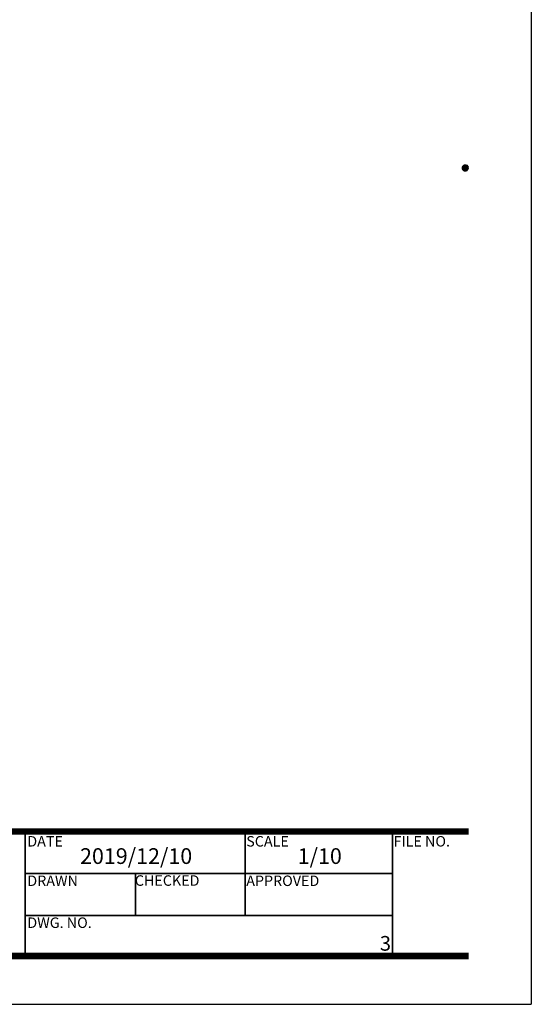
# Model space of a CAD drawing. Extents: x 0 to 4200, y 0 to 2970.
# Drawn here: x 3225 to 4200, y 0 to 1878 of the extents above; entities that cross this region are included whole.
import ezdxf
from ezdxf.enums import TextEntityAlignment as Align

# ---------------------------------------------------------------- set-up
doc = ezdxf.new("R2010")
doc.units = 0
doc.header["$LTSCALE"] = 3
doc.layers.get('0').update_dxf_attribs({"linetype": 'CONTINUOUS'})
doc.layers.get('DEFPOINTS').update_dxf_attribs({"linetype": 'CONTINUOUS'})
doc.layers.add('P_5DRAWFRAME', color=104, linetype='CONTINUOUS')
doc.styles.add('BIGFONT', font='simplex.shx', dxfattribs={"bigfont": 'bigfont.shx'})

# ---------------------------------------------------------------- blocks, each defined once
blk = doc.blocks.new('DFP3')
at = {"color": 0}
for p, q in [((406.8, 159.55), (407.4, 160.15)), ((406.8, 159.48), (407.47, 160.15)), ((406.8, 159.63), (407.32, 160.15)), ((406.81, 159.42), (407.53, 160.14)), ((406.81, 159.68), (407.53, 158.96)), ((406.82, 159.71), (407.24, 160.13)), ((406.83, 159.37), (407.58, 160.12)), ((406.83, 159.73), (407.58, 158.98)), ((406.85, 159.32), (407.63, 160.1)), ((406.85, 159.78), (407.63, 159)), ((406.87, 159.27), (407.68, 160.08)), ((406.87, 159.83), (407.12, 160.08)), ((406.87, 159.83), (407.68, 159.02)), ((406.9, 159.22), (407.73, 160.05)), ((406.9, 159.88), (407.73, 159.05)), ((406.93, 159.18), (407.77, 160.02)), ((406.93, 159.92), (407.77, 159.08)), ((406.96, 159.14), (407.81, 159.99)), ((406.96, 159.96), (407.81, 159.11)), ((406.99, 159.99), (407.84, 159.14)), ((406.99, 159.11), (407.84, 159.96)), ((407.03, 160.02), (407.87, 159.18)), ((407.03, 159.08), (407.87, 159.92)), ((407.07, 160.05), (407.9, 159.22)), ((407.07, 159.05), (407.9, 159.88)), ((407.12, 160.08), (407.93, 159.27)), ((407.12, 159.02), (407.93, 159.83)), ((407.17, 160.1), (407.95, 159.32)), ((407.17, 159), (407.95, 159.78)), ((407.22, 160.12), (407.97, 159.37)), ((407.22, 158.98), (407.97, 159.73)), ((407.27, 160.14), (407.99, 159.42)), ((407.27, 158.96), (407.99, 159.68)), ((407.33, 160.15), (408, 159.48)), ((407.4, 160.15), (408, 159.55)), ((407.48, 160.14), (407.99, 159.63)), ((407.57, 160.13), (407.98, 159.72)), ((407.69, 160.08), (407.93, 159.84)), ((406.8, 159.62), (407.47, 158.95)), ((406.8, 159.55), (407.4, 158.95)), ((406.8, 159.47), (407.32, 158.95)), ((406.82, 159.39), (407.24, 158.97)), ((406.87, 159.27), (407.12, 159.02)), ((407.33, 158.95), (408, 159.62)), ((407.4, 158.95), (408, 159.55)), ((407.48, 158.96), (407.99, 159.47)), ((407.57, 158.97), (407.98, 159.38)), ((407.69, 159.02), (407.93, 159.26)), ((21.5, 33.5), (408, 33.5)), ((21.5, 33.45), (408, 33.45)), ((21.5, 33.4), (408, 33.4)), ((21.5, 33.35), (408, 33.35)), ((21.5, 33.3), (408, 33.3)), ((21.5, 33.25), (408, 33.25)), ((21.5, 33.2), (408, 33.2)), ((21.5, 33.15), (408, 33.15)), ((21.5, 33.1), (408, 33.1)), ((21.5, 33.05), (408, 33.05)), ((21.5, 33), (408, 33)), ((21.5, 32.95), (408, 32.95)), ((21.5, 32.9), (408, 32.9)), ((21.5, 32.85), (408, 32.85)), ((21.5, 32.8), (408, 32.8)), ((21.5, 32.75), (408, 32.75)), ((21.5, 32.7), (408, 32.7)), ((21.5, 32.65), (408, 32.65)), ((21.5, 32.6), (408, 32.6)), ((21.5, 32.55), (408, 32.55)), ((21.5, 32.5), (408, 32.5)), ((323.47, 33), (323.47, 9)), ((323.53, 33), (323.53, 9)), ((365.47, 17), (365.47, 33)), ((365.53, 17), (365.53, 33)), ((393.47, 33), (393.47, 9)), ((393.53, 33), (393.53, 9)), ((323.5, 25.03), (393.5, 25.03)), ((323.5, 24.97), (393.5, 24.97)), ((344.47, 25), (344.47, 17)), ((344.53, 25), (344.53, 17)), ((323.5, 17.03), (393.5, 17.03)), ((323.5, 16.97), (393.5, 16.97)), ((21.5, 9.75), (408, 9.75)), ((21.5, 9.7), (408, 9.7)), ((21.5, 9.65), (408, 9.65)), ((21.5, 9.6), (408, 9.6)), ((21.5, 9.55), (408, 9.55)), ((21.5, 9.5), (408, 9.5)), ((21.5, 9.45), (408, 9.45)), ((21.5, 9.4), (408, 9.4)), ((21.5, 9.35), (408, 9.35)), ((21.5, 9.3), (408, 9.3)), ((21.5, 9.25), (408, 9.25)), ((21.5, 9.2), (408, 9.2)), ((21.5, 9.15), (408, 9.15)), ((21.5, 9.1), (408, 9.1)), ((21.5, 9.05), (408, 9.05)), ((21.5, 9), (408, 9)), ((21.5, 8.95), (408, 8.95)), ((21.5, 8.9), (408, 8.9)), ((21.5, 8.85), (408, 8.85)), ((21.5, 8.8), (408, 8.8)), ((21.5, 8.75), (408, 8.75))]:
    blk.add_line(p, q, dxfattribs=at)
at = {"layer": 'DEFPOINTS', "color": 0}
for p in [(420, 297), (0, 0)]:
    blk.add_line(p, (420, 0), dxfattribs=at)
at = {"color": 0, "style": 'BIGFONT'}
for s, height, p in [('DATE', 2, (323.94, 30.1)), ('SCALE', 2, (365.67, 30.1)), ('FILE NO.', 2, (393.74, 30.1)), ('DRAWN', 2, (323.94, 22.57)), ('CHECKED', 2, (344.43, 22.61)), ('APPROVED', 2, (365.67, 22.57)), ('DWG. NO.', 2, (323.94, 14.57)), ('3', 2.8, (391.14, 10.23))]:
    blk.add_text(s, height=height, dxfattribs=at).set_placement(p)
at = {"color": 83, "ltscale": 0.5, "style": 'BIGFONT', "flags": 8}
for tag, p in [('REV04', (26.47, 27.61)), ('REV03', (26.47, 21.7)), ('REV02', (26.47, 15.58)), ('REV01', (26.47, 10.33))]:
    blk.add_attdef(tag, text='', height=2, dxfattribs=at).set_placement(p, align=Align.BOTTOM_LEFT)
for tag, p in [('REVD4', (80.98, 27.61)), ('R4D', (92.67, 27.61)), ('R4C', (101.8, 27.61)), ('R4A', (110.92, 27.61)), ('REVD3', (80.98, 21.7)), ('R3D', (92.67, 21.7)), ('R3C', (101.8, 21.7)), ('R3A', (110.92, 21.7)), ('REVD2', (80.98, 15.58)), ('R2D', (92.67, 15.58)), ('R2C', (101.8, 15.58)), ('R2A', (110.92, 15.58)), ('REVD1', (80.98, 10.33)), ('R1D', (92.67, 10.33)), ('R1C', (101.8, 10.33)), ('R1A', (110.92, 10.33))]:
    blk.add_attdef(tag, text='', height=2, dxfattribs=at).set_placement(p, align=Align.BOTTOM_CENTER)
at = {"color": 83, "style": 'BIGFONT'}
for tag, height, p in [('PROJECT1', 4, (283.38, 25.6)), ('DATE', 3, (344.68, 25.84)), ('SCALE', 3, (379.68, 25.84)), ('PROJECT2', 4, (284.2, 17.84)), ('PROJECT3', 4, (284.2, 10.57)), ('DWGNO', 3, (358.68, 10.57))]:
    blk.add_attdef(tag, text='', height=height, dxfattribs=at).set_placement(p, align=Align.BOTTOM_CENTER)

msp = doc.modelspace()

# ---------------------------------------------------------------- block references
at = {"layer": 'P_5DRAWFRAME'}
ref = msp.add_blockref('DFP3', (0, 0), dxfattribs=dict(at, xscale=10, yscale=10, zscale=10))
ref.add_attrib('DATE', '2019/12/10', dxfattribs={"layer": '0', "color": 83, "height": 30, "style": 'BIGFONT'}).set_placement((3446.77, 258.42), align=Align.BOTTOM_CENTER)
ref.add_attrib('SCALE', '1/10', dxfattribs={"layer": '0', "color": 83, "height": 30, "style": 'BIGFONT'}).set_placement((3796.77, 258.42), align=Align.BOTTOM_CENTER)

doc.saveas('drawing.dxf')
